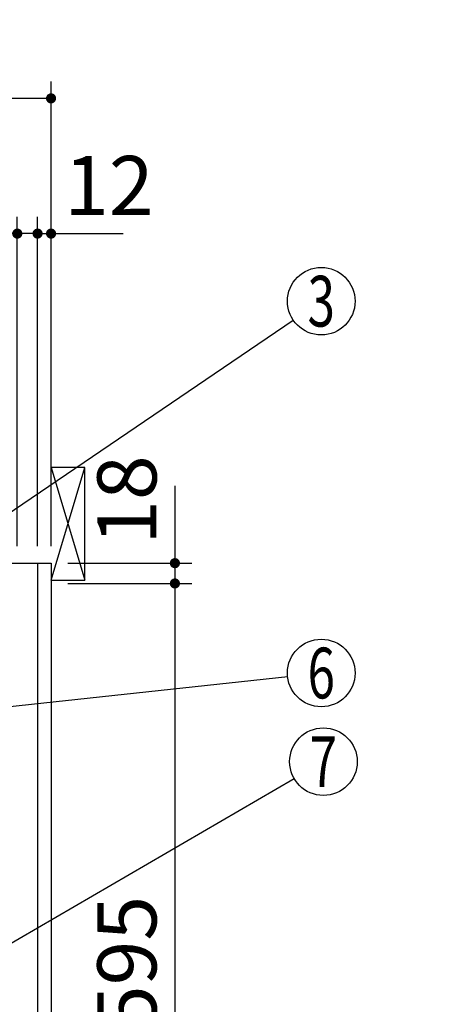
# Model space of a CAD drawing. Units: millimetres. Extents: x -101 to 6060, y -632 to 4286.
# Drawn here: x 4089 to 4463, y 2330 to 3204 of the extents above; entities that cross this region are included whole.
import ezdxf

# ---------------------------------------------------------------- set-up
doc = ezdxf.new("R2010")
doc.units = ezdxf.units.MM
doc.header["$LTSCALE"] = 3.75
doc.layers.add('1', color=7, linetype='Continuous', lineweight=9)
doc.layers.add('10', color=3, linetype='Continuous', lineweight=9)
doc.layers.add('3', color=216, linetype='Continuous', lineweight=9, true_color=0x800080)
doc.layers.add('4', color=56, linetype='Continuous', lineweight=9, true_color=0x808000)
doc.styles.get("Standard").update_dxf_attribs({"font": 'txt', "bigfont": 'bigfont'})
doc.styles.add('ＭＳ ゴシック', font='txt')
doc.dimstyles.get("Standard").update_dxf_attribs({"dimtxt": 0.18, "dimasz": 0.18, "dimexe": 0.18, "dimexo": 0.0625, "dimgap": 0.09, "dimtad": 0, "dimtih": 1, "dimtoh": 1, "dimdec": 4, "dimzin": 0, "dimdsep": 46, "dimtxsty": 'Standard', "dimcen": 0.09, "dimadec": 0, "dimazin": 0, "dimtfac": 1, "dimtdec": 4, "dimtofl": 0, "dimtmove": 0, "dimatfit": 3, "dimfxl": 1, "dimtolj": 1, "dimtzin": 0, "dimarcsym": 0})

# ---------------------------------------------------------------- blocks, each defined once
blk = doc.blocks.new('G11')
at = {"layer": '10', "color": 3, "linetype": 'Continuous', "lineweight": 30}
for p, q in [((4147.31, 2806.28), (4117.31, 2806.28)), ((4147.31, 2706.28), (4147.31, 2806.28)), ((4117.31, 2706.28), (4147.31, 2706.28))]:
    blk.add_line(p, q, dxfattribs=at)
blk = doc.blocks.new('_DOT')
at = {"color": 0}
blk.add_line((-0.5, 0), (-1, 0), dxfattribs=at)
at = {"color": 0, "const_width": 0.5}
blk.add_lwpolyline([(-0.25, 0, 1), (0.25, 0, 1)], format="xyb", close=True, dxfattribs=at)
blk = doc.blocks.new('Dim19')
at = {"layer": '1', "color": 7, "linetype": 'Continuous', "lineweight": 30}
for p, q in [((4227.31, 2790.03), (4227.31, 2703.28)), ((4132.31, 2721.28), (4242.31, 2721.28)), ((4132.31, 2703.28), (4242.31, 2703.28))]:
    blk.add_line(p, q, dxfattribs=at)
at = {"layer": '1', "color": 7, "linetype": 'Continuous', "lineweight": 30, "xscale": 9, "yscale": 9, "zscale": 9}
for p, rotation in [((4227.31, 2721.28), 269.9999999999999), ((4227.31, 2703.28), 90.00000000000009)]:
    blk.add_blockref('_DOT', p, dxfattribs=dict(at, rotation=rotation))
at = {"layer": '1', "color": 7, "linetype": 'Continuous', "lineweight": 9, "insert": (4227.31, 2737.53), "char_height": 52.5, "width": 387.5, "attachment_point": 7, "rotation": 90, "style": 'ＭＳ ゴシック'}
blk.add_mtext('18', dxfattribs=at)
blk = doc.blocks.new('Dim20')
at = {"layer": '1', "color": 7, "linetype": 'Continuous', "lineweight": 30}
for p, q in [((4087.31, 2736.28), (4087.31, 3028.78)), ((4105.31, 2736.28), (4105.31, 3028.78)), ((4105.31, 3013.78), (4028.06, 3013.78))]:
    blk.add_line(p, q, dxfattribs=at)
at = {"layer": '1', "color": 7, "linetype": 'Continuous', "lineweight": 30, "xscale": 9, "yscale": 9, "zscale": 9}
for p, rotation in [((4087.31, 3013.78), 359.9999999999998), ((4105.31, 3013.78), 180)]:
    blk.add_blockref('_DOT', p, dxfattribs=dict(at, rotation=rotation))
at = {"layer": '1', "color": 7, "linetype": 'Continuous', "lineweight": 9, "insert": (4080.56, 3006.28), "char_height": 52.5, "width": 387.5, "attachment_point": 3, "style": 'ＭＳ ゴシック'}
blk.add_mtext('18', dxfattribs=at)
blk = doc.blocks.new('Dim21')
at = {"layer": '1', "color": 7, "linetype": 'Continuous', "lineweight": 30}
for p, q in [((4105.31, 2736.28), (4105.31, 3028.78)), ((4117.31, 2736.28), (4117.31, 3028.78)), ((4105.31, 3013.78), (4181.43, 3013.78))]:
    blk.add_line(p, q, dxfattribs=at)
at = {"layer": '1', "color": 7, "linetype": 'Continuous', "lineweight": 30, "xscale": 9, "yscale": 9, "zscale": 9}
for p, rotation in [((4105.31, 3013.78), 359.9999999999998), ((4117.31, 3013.78), 180)]:
    blk.add_blockref('_DOT', p, dxfattribs=dict(at, rotation=rotation))
at = {"layer": '1', "color": 7, "linetype": 'Continuous', "lineweight": 9, "insert": (4128.93, 3013.78), "char_height": 52.5, "width": 387.5, "attachment_point": 7, "style": 'ＭＳ ゴシック'}
blk.add_mtext('12', dxfattribs=at)
blk = doc.blocks.new('Dim22')
at = {"layer": '1', "color": 7, "linetype": 'Continuous', "lineweight": 30}
for p, q in [((3837.31, 2736.28), (3837.31, 3028.78)), ((4087.31, 2736.28), (4087.31, 3028.78)), ((4087.31, 3013.78), (3837.31, 3013.78))]:
    blk.add_line(p, q, dxfattribs=at)
at = {"layer": '1', "color": 7, "linetype": 'Continuous', "lineweight": 30, "xscale": 9, "yscale": 9, "zscale": 9}
for p, rotation in [((3837.31, 3013.78), 180), ((4087.31, 3013.78), 359.9999999999998)]:
    blk.add_blockref('_DOT', p, dxfattribs=dict(at, rotation=rotation))
at = {"layer": '1', "color": 7, "linetype": 'Continuous', "lineweight": 9, "insert": (3962.31, 3013.78), "char_height": 52.5, "width": 675, "attachment_point": 8, "style": 'ＭＳ ゴシック'}
blk.add_mtext('250', dxfattribs=at)
blk = doc.blocks.new('Dim25')
at = {"layer": '3', "color": 216, "linetype": 'Continuous', "lineweight": 30, "true_color": 0x800080}
for p, q in [((3855.31, 2956.19), (3855.31, 3148.78)), ((4117.31, 2736.28), (4117.31, 3148.78)), ((4117.31, 3133.78), (3855.31, 3133.78))]:
    blk.add_line(p, q, dxfattribs=at)
at = {"layer": '3', "color": 216, "linetype": 'Continuous', "lineweight": 30, "true_color": 0x800080, "xscale": 9, "yscale": 9, "zscale": 9}
for p, rotation in [((3855.31, 3133.78), 180), ((4117.31, 3133.78), 359.9999999999998)]:
    blk.add_blockref('_DOT', p, dxfattribs=dict(at, rotation=rotation))
at = {"layer": '3', "color": 216, "linetype": 'Continuous', "lineweight": 9, "true_color": 0x800080, "insert": (3986.31, 3133.78), "char_height": 52.5, "width": 675, "attachment_point": 8, "style": 'ＭＳ ゴシック'}
blk.add_mtext('262', dxfattribs=at)
blk = doc.blocks.new('Dim28')
at = {"layer": '4', "color": 56, "linetype": 'Continuous', "lineweight": 30, "true_color": 0x808000}
for p, q in [((4169.31, 1591.28), (4333.08, 1591.28)), ((4318.08, 821.28), (4318.08, 1591.28)), ((4132.31, 821.28), (4333.08, 821.28))]:
    blk.add_line(p, q, dxfattribs=at)
at = {"layer": '4', "color": 56, "linetype": 'Continuous', "lineweight": 30, "true_color": 0x808000, "xscale": 9, "yscale": 9, "zscale": 9}
for p, rotation in [((4318.08, 1591.28), 90.00000000000006), ((4318.08, 821.28), 269.9999999999999)]:
    blk.add_blockref('_DOT', p, dxfattribs=dict(at, rotation=rotation))
at = {"layer": '4', "color": 56, "linetype": 'Continuous', "lineweight": 9, "true_color": 0x808000, "insert": (4318.08, 1206.28), "char_height": 52.5, "width": 3677.2391, "attachment_point": 8, "rotation": 90, "style": 'ＭＳ ゴシック'}
blk.add_mtext('一次電源接続位置 770', dxfattribs=at)
blk = doc.blocks.new('Dim80')
at = {"layer": '1', "color": 7, "linetype": 'Continuous', "lineweight": 30}
for p, q in [((4132.31, 2703.28), (4242.31, 2703.28)), ((4227.31, 2703.28), (4227.31, 2108.28)), ((4132.31, 2108.28), (4242.31, 2108.28))]:
    blk.add_line(p, q, dxfattribs=at)
at = {"layer": '1', "color": 7, "linetype": 'Continuous', "lineweight": 30, "xscale": 9, "yscale": 9, "zscale": 9}
for p, rotation in [((4227.31, 2703.28), 89.99999999999991), ((4227.31, 2108.28), 269.9999999999998)]:
    blk.add_blockref('_DOT', p, dxfattribs=dict(at, rotation=rotation))
at = {"layer": '1', "color": 7, "linetype": 'Continuous', "lineweight": 9, "insert": (4227.31, 2366.41), "char_height": 52.5, "width": 675, "attachment_point": 8, "rotation": 90, "style": 'ＭＳ ゴシック'}
blk.add_mtext('595', dxfattribs=at)

msp = doc.modelspace()

# ---------------------------------------------------------------- linework, layer by layer
at = {"layer": '1', "color": 7, "linetype": 'Continuous', "lineweight": 30}
for p, q in [((3617.31, 2721.284), (4117.31, 2721.284)), ((4105.31, 2721.284), (4105.31, 1691.284)), ((4117.31, 2721.284), (4117.31, 821.284))]:
    msp.add_line(p, q, dxfattribs=at)
for points in [[(4014.31, 2721.284), (4332.477, 2936.951)], [(3984.31, 2583.784), (4327.481, 2620.585)], [(4007.337, 2340.784), (4333.296, 2530.07)]]:
    msp.add_lwpolyline(points, dxfattribs=at)
for centre in [(4357.31, 2953.784), (4357.31, 2623.784), (4359.239, 2545.135)]:
    msp.add_circle(centre, 30, dxfattribs=at)
at = {"layer": '10', "color": 3, "linetype": 'Continuous', "lineweight": 30}
for p, q in [((4117.31, 2706.284), (4147.31, 2806.284)), ((4117.31, 2806.284), (4147.31, 2706.284))]:
    msp.add_line(p, q, dxfattribs=at)

# ---------------------------------------------------------------- block references
msp.add_blockref('G11', (0, 0))

# ---------------------------------------------------------------- texts
at = {"layer": '1', "color": 7, "linetype": 'Continuous', "lineweight": 9, "char_height": 45, "attachment_point": 5}
for s, insert, width in [('{\\fＭＳ ゴシック;\\W0.714286;3}', (4357.31, 2953.784), 23.60622), ('{\\fＭＳ ゴシック;\\W0.714286;6}', (4357.31, 2623.784), 23.16888), ('{\\fＭＳ ゴシック;\\W0.714286;7}', (4359.239, 2545.135), 22.00812)]:
    msp.add_mtext(s, dxfattribs=dict(at, insert=insert, width=width))

# ---------------------------------------------------------------- dimensions: what is measured, and where the dimension line sits
at = {"layer": '1', "color": 7, "linetype": 'Continuous', "lineweight": 30}
for base, p1, p2, picture, middle in [((4227.31, 2703.284), (4117.31, 2721.284), (4117.31, 2703.284), 'Dim19', (4227.31, 2763.784)), ((4227.31, 2108.284), (4117.31, 2703.284), (4117.31, 2108.284), 'Dim80', (4227.31, 2366.409))]:
    dim = msp.add_linear_dim(base=base, p1=p1, p2=p2, angle=270, dimstyle='Standard', override={"dimscale": 1, "dimtxt": 52.5, "dimasz": 9, "dimexe": 15, "dimexo": 15, "dimgap": 0, "dimtad": 1, "dimtih": 0, "dimtoh": 0, "dimdec": 2, "dimzin": 8, "dimtxsty": 'ＭＳ ゴシック', "dimblk1": 'DOT', "dimblk2": 'DOT', "dimsah": 1, "dimse1": 0, "dimse2": 0, "dimtix": 0, "dimtofl": 1, "dimtmove": 1, "dimatfit": 2, "dimtzin": 8}, dxfattribs=at)
    dim.commit()
    dim.dimension.update_dxf_attribs({"geometry": picture, "text_midpoint": middle, "dimtype": 160, "text_rotation": 90})
for base, p1, p2, override, picture, middle in [((3837.31, 3013.784), (4087.31, 2721.284), (3837.31, 2721.284), {"dimscale": 1, "dimtxt": 52.5, "dimasz": 9, "dimexe": 15, "dimexo": 15, "dimgap": 0, "dimtad": 1, "dimtih": 0, "dimtoh": 0, "dimdec": 2, "dimzin": 8, "dimtxsty": 'ＭＳ ゴシック', "dimblk1": 'DOT', "dimblk2": 'DOT', "dimsah": 1, "dimse1": 0, "dimse2": 0, "dimtix": 0, "dimtofl": 1, "dimtmove": 1, "dimatfit": 2, "dimtzin": 8}, 'Dim22', (3962.31, 3013.784)), ((4087.31, 3013.784), (4105.31, 2721.284), (4087.31, 2721.284), {"dimscale": 1, "dimtxt": 52.5, "dimasz": 9, "dimexe": 15, "dimexo": 15, "dimgap": 0, "dimtad": 1, "dimtih": 0, "dimtoh": 0, "dimdec": 2, "dimzin": 8, "dimtxsty": 'ＭＳ ゴシック', "dimblk1": 'DOT', "dimblk2": 'DOT', "dimsah": 1, "dimse1": 0, "dimse2": 0, "dimtix": 0, "dimtofl": 1, "dimtmove": 2, "dimatfit": 2, "dimtzin": 8}, 'Dim20', (4054.31, 2980.034))]:
    dim = msp.add_linear_dim(base=base, p1=p1, p2=p2, angle=180, dimstyle='Standard', override=override, dxfattribs=at)
    dim.commit()
    dim.dimension.update_dxf_attribs({"geometry": picture, "text_midpoint": middle, "dimtype": 160})
dim = msp.add_linear_dim(base=(4117.31, 3013.784), p1=(4105.31, 2721.284), p2=(4117.31, 2721.284), dimstyle='Standard', override={"dimscale": 1, "dimtxt": 52.5, "dimasz": 9, "dimexe": 15, "dimexo": 15, "dimgap": 0, "dimtad": 1, "dimtih": 0, "dimtoh": 0, "dimdec": 2, "dimzin": 8, "dimtxsty": 'ＭＳ ゴシック', "dimblk1": 'DOT', "dimblk2": 'DOT', "dimsah": 1, "dimse1": 0, "dimse2": 0, "dimtix": 0, "dimtofl": 1, "dimtmove": 1, "dimatfit": 2, "dimtzin": 8}, dxfattribs=at)
dim.commit()
dim.dimension.update_dxf_attribs({"geometry": 'Dim21', "text_midpoint": (4155.185, 3013.784), "dimtype": 160})
at = {"layer": '3', "color": 216, "linetype": 'Continuous', "lineweight": 30, "true_color": 0x800080}
dim = msp.add_linear_dim(base=(3855.31, 3133.784), p1=(4117.31, 2721.284), p2=(3855.31, 2941.194), angle=180, dimstyle='Standard', override={"dimscale": 1, "dimtxt": 52.5, "dimasz": 9, "dimexe": 15, "dimexo": 15, "dimgap": 0, "dimtad": 1, "dimtih": 0, "dimtoh": 0, "dimdec": 2, "dimzin": 8, "dimtxsty": 'ＭＳ ゴシック', "dimblk1": 'DOT', "dimblk2": 'DOT', "dimsah": 1, "dimse1": 0, "dimse2": 0, "dimtix": 0, "dimtofl": 1, "dimtmove": 1, "dimatfit": 2, "dimtzin": 8}, dxfattribs=at)
dim.commit()
dim.dimension.update_dxf_attribs({"geometry": 'Dim25', "text_midpoint": (3986.31, 3133.784), "dimtype": 160})
at = {"layer": '4', "color": 56, "linetype": 'Continuous', "lineweight": 30, "true_color": 0x808000}
dim = msp.add_linear_dim(base=(4318.08, 1591.284), p1=(4117.31, 821.284), p2=(4154.31, 1591.284), angle=90, text='一<>', dimstyle='Standard', override={"dimscale": 1, "dimtxt": 52.5, "dimasz": 9, "dimexe": 15, "dimexo": 15, "dimgap": 0, "dimtad": 1, "dimtih": 0, "dimtoh": 0, "dimdec": 2, "dimzin": 8, "dimtxsty": 'ＭＳ ゴシック', "dimblk1": 'DOT', "dimblk2": 'DOT', "dimsah": 1, "dimse1": 0, "dimse2": 0, "dimtix": 0, "dimtofl": 1, "dimtmove": 1, "dimatfit": 2, "dimtzin": 8}, dxfattribs=at)
dim.commit()
dim.dimension.update_dxf_attribs({"geometry": 'Dim28', "text_midpoint": (4318.08, 1206.284), "dimtype": 160})

doc.saveas('drawing.dxf')
